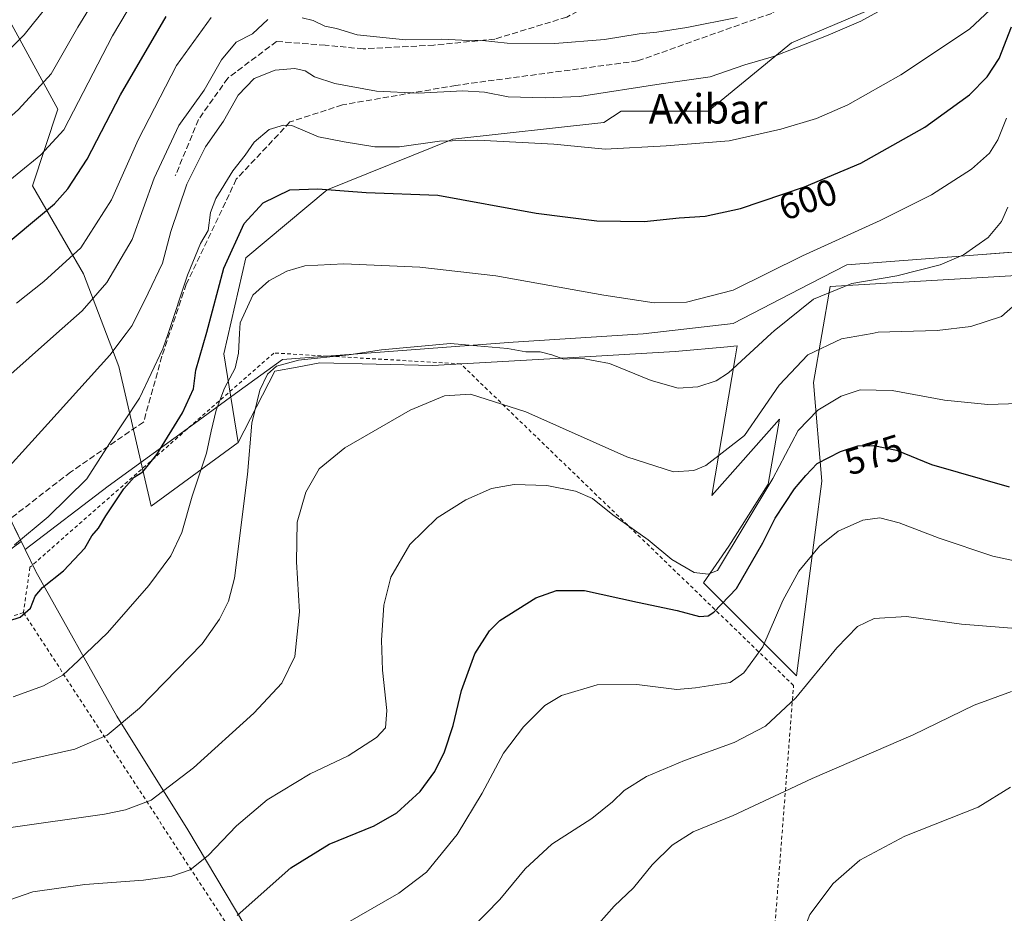
# Model space of a CAD drawing. Units: metres. Extents: x 607052 to 610503, y 4754712 to 4757082.
# Drawn here: x 608128 to 608395, y 4755344 to 4755587 of the extents above; entities that cross this region are included whole.
import ezdxf
from ezdxf.enums import TextEntityAlignment as Align

# ---------------------------------------------------------------- set-up
doc = ezdxf.new("R2010")
doc.units = ezdxf.units.M
doc.header["$MEASUREMENT"] = 0
doc.linetypes.add('DGN Style 2', pattern=[1.6480167562047852, 0.988810053722871, -0.6592067024819142])
doc.linetypes.add('DGN Style 3', pattern=[2.307223458686699, 1.648016756204785, -0.6592067024819142])
for name, color, linetype, lineweight in [('Alambrada', 7, 'DGN Style 2', 0), ('Arbolado forestal CxS', 92, 'Continuous', 0), ('Curva de nivel maestra', 30, 'Continuous', 30), ('Curva de nivel normal', 30, 'Continuous', 0), ('Entidad de ámbito territorial', 7, 'Continuous', 0), ('Entidad de ámbito territorial CxS', 92, 'Continuous', 0), ('Espacio natural protegido', 121, 'Continuous', 13), ('Espacio natural protegido CxS', 121, 'Continuous', 0), ('Municipio', 91, 'Continuous', 13), ('Municipio CxS', 4, 'Continuous', 0), ('Pastizal CxS', 92, 'Continuous', 0), ('Prado CxS', 92, 'Continuous', 0), ('Rótulo de curva de nivel directora', 7, 'Continuous', 0), ('Senda', 7, 'DGN Style 3', 0), ('Texto cartográfico', 7, 'Continuous', 0)]:
    doc.layers.add(name, color=color, linetype=linetype, lineweight=lineweight)
doc.styles.add('Style-Arial', font='txt')

msp = doc.modelspace()

# ---------------------------------------------------------------- linework, layer by layer
at = {"layer": 'Alambrada', "color": 7, "linetype": 'DGN Style 2', "lineweight": 0, "extrusion": (0.02585720889917726, 0.008287566954890486, 0.9996312925183528), "elevation": 55739.24708938592, "flags": 128}
msp.add_lwpolyline([(4342895.523358978, -2029790.092623184), (4342895.523358978, -2029758.136531381)], dxfattribs=at)
at = {"layer": 'Alambrada', "color": 7, "linetype": 'DGN Style 2', "lineweight": 0, "extrusion": (0.8351776647552551, 0.4424747323736005, 0.3266410560613431), "elevation": 2612248.748325124, "flags": 128}
msp.add_lwpolyline([(3917420.319892633, -902147.8397440746), (3917281.130372621, -902186.8436692497), (3917225.63415676, -902187.3607308737)], dxfattribs=at)
at = {"layer": 'Alambrada', "color": 7, "linetype": 'DGN Style 2', "lineweight": 0}
msp.add_polyline3d([(608231.4301000005, 4755259.870100001, 566.6909000000014), (608236.4001000002, 4755264.450099999, 563.4995000000055), (608241.6201, 4755268.720100001, 562.7513000000035), (608247.0900999998, 4755272.690099999, 562.129700000005), (608252.7801000001, 4755276.3201, 562.646900000007), (608258.6801000005, 4755279.610099999, 562.9762999999948), (608264.7600999996, 4755282.550100001, 563.5351999999984), (608271.0000999998, 4755285.130100001, 566.3876000000018), (608277.3800999997, 4755287.340100001, 564.235799999995), (608283.8901000004, 4755289.1601, 562.3683000000019), (608290.4801000003, 4755290.600099999, 562.4012999999978), (608297.1601, 4755291.6501, 561.530700000003), (608330.7001, 4755293.200099999, 563.3378999999986), (608332.0701000001, 4755333.1801, 555.6719000000012), (608337.7401000002, 4755406.120100001, 565.8592000000062), (608247.4700999996, 4755493.3101, 595.7461000000039), (608196.7600999996, 4755496.2501, 593.3090999999986), (608130.6401000004, 4755438.1501, 608.1094000000012), (608128.8800999997, 4755425.860099999, 604.0440999999992)], dxfattribs=at)
at = {"layer": 'Arbolado forestal CxS', "color": 92, "linetype": 'Continuous', "lineweight": 0}
for points in [[(608572.9545, 4755663.708500001, 625.4900000000052), (608556.8803000003, 4755673.193499999, 622.8043000000034), (608524.5592999998, 4755707.054500001, 623.1227999999974), (608514.5551000005, 4755705.5153, 621.4328999999998), (608505.5603, 4755701.556700001, 619.3705000000045), (608458.4112999998, 4755690.922300001, 615.9557999999961), (608415.3015000002, 4755672.807499999, 615.6371999999974), (608409.1436999999, 4755662.028899999, 614.3380000000034), (608411.1913000002, 4755641.981699999, 610.1567000000068), (608430.7137000002, 4755626.569700001, 599.5592000000033), (608399.8881000001, 4755600.881899999, 604.7176999999938), (608384.4751000004, 4755601.9089, 610.181500000006), (608376.2732999995, 4755597.808499999, 610.7139000000025), (608365.9801000003, 4755592.6623, 611.1563000000025), (608337.2090999996, 4755580.3325, 611.7877000000008), (608314.6037, 4755561.8369, 607.6034999999974), (608290.9707000004, 4755561.837099999, 608.6165000000037), (608286.2525000004, 4755558.777100001, 607.6429999999964), (608245.3170999996, 4755554.258300001, 605.7963000000018), (608211.2833000004, 4755540.4619, 600.5948999999965), (608189.2068999996, 4755522.064900001, 598.4321999999956), (608183.2301000003, 4755496.015100001, 597.3179999999993), (608187.1227000002, 4755471.990499999, 591.7289000000019)], [(608365.9801000003, 4755592.6623, 611.1563000000025), (608337.2090999996, 4755580.3325, 611.7877000000008), (608314.6037, 4755561.8369, 607.6034999999974), (608290.9707000004, 4755561.837099999, 608.6165000000037), (608286.2525000004, 4755558.777100001, 607.6429999999964), (608245.3170999996, 4755554.258300001, 605.7963000000018), (608211.2833000004, 4755540.4619, 600.5948999999965), (608189.2068999996, 4755522.064900001, 598.4321999999956), (608183.2301000003, 4755496.015100001, 597.3179999999993), (608187.1227000002, 4755471.990499999, 591.7289000000019), (608163.4782999996, 4755454.773499999, 598.232600000003), (608154.7251000004, 4755492.6315, 609.3888000000006), (608145.1601, 4755517.7455, 618.7517999999982), (608131.3086999999, 4755541.6019, 629.0148000000045), (608138.2351000002, 4755562.379899999, 632.7252000000008), (608125.1533000004, 4755586.236500001, 643.4962999999989)], [(608187.1227000002, 4755471.990499999, 591.7289000000019), (608163.4782999996, 4755454.773499999, 598.232600000003), (608154.7251000004, 4755492.6315, 609.3888000000006), (608145.1601, 4755517.7455, 618.7517999999982), (608131.3086999999, 4755541.6019, 629.0148000000045), (608138.2351000002, 4755562.379899999, 632.7252000000008), (608125.1533000004, 4755586.236500001, 643.4962999999989), (608124.8205000004, 4755585.947899999, 643.4943000000058), (608118.3443, 4755580.334100001, 643.4909999999945), (608101.8964999998, 4755566.0759, 643.5948000000062), (608077.3728999998, 4755546.434699999, 642.8110000000015), (608080.2843000004, 4755540.674900001, 640.396900000007), (608097.3833, 4755505.8749, 625.1538), (608117.4225000005, 4755467.165100001, 612.9939000000013), (608128.2304999996, 4755445.157500001, 605.7954999999929), (608090.2244999995, 4755417.0327, 598.9456999999966), (608056.3051000005, 4755403.323100001, 595.1342000000004), (608039.0245000003, 4755407.260299999, 598.071299999996), (608028.8377, 4755405.358899999, 599.2026999999945), (608018.7959000003, 4755403.4857, 600.8021000000008), (608010.1860999997, 4755393.7009, 602.5668000000006), (608007.7852999996, 4755363.839299999, 601.8326999999991), (607994.7077000003, 4755354.031500001, 605.2505999999995), (607963.7396999998, 4755352.3059, 607.342499999999)], [(608117.4225000005, 4755467.165100001, 612.9939000000013), (608128.2304999996, 4755445.157500001, 605.7954999999929), (608090.2244999995, 4755417.0327, 598.9456999999966)]]:
    msp.add_polyline3d(points, dxfattribs=at)
at = {"layer": 'Curva de nivel maestra', "color": 30, "linetype": 'Continuous', "lineweight": 30, "flags": 128}
for points, elevation in [([(608120.8200000003, 4755523.0801), (608137.29, 4755536.7301), (608140.8899999997, 4755540.720100001), (608146.1900000004, 4755548.800100001), (608155.1699999999, 4755566.2401), (608167.5499999998, 4755587.440099999)], 625), ([(608119.2300000006, 4755421.860099999), (608127.9900000002, 4755424.620100001), (608130.8300000001, 4755427.100099999), (608132.0599999996, 4755430.3301), (608134.0599999996, 4755432.6601), (608139.75, 4755437.220100001), (608145.5, 4755443.360099999), (608147.4400000004, 4755446.670100001), (608149.25, 4755448.770099999), (608151.2199999997, 4755452.100099999), (608156.1100000005, 4755459.440099999), (608158.9299999997, 4755462.600099999), (608161.2599999999, 4755464.0701), (608165.0899999999, 4755468.7401), (608172.0199999996, 4755480.020099999), (608175, 4755486.5801), (608175.6600000003, 4755491.640100001), (608178.5800000001, 4755501.920100001), (608183.2100000001, 4755519.280099999), (608188.7800000003, 4755531.360099999), (608193.8799999999, 4755537.0001), (608201.1399999997, 4755540.4801), (608208.7599999999, 4755540.800100001), (608221.7999999998, 4755539.7601), (608241.2199999997, 4755539.0001), (608267.9400000004, 4755534.190099999), (608284.3799999999, 4755532.0701), (608297.2199999997, 4755531.9101), (608306.6900000004, 4755532.9001), (608313.7599999999, 4755533.380100001), (608323.3600000005, 4755535.420100001), (608340.7100000001, 4755541.300100001), (608355.9400000004, 4755547.6801), (608373.3600000005, 4755557.460100001), (608385.4800000006, 4755566.2301), (608390.2699999996, 4755571.100099999), (608393.5300000003, 4755576.120100001), (608396.8499999996, 4755584.6801)], 600), ([(608186.8300000001, 4755343.720100001), (608201.3499999996, 4755356.6501), (608211.7800000003, 4755363.120100001), (608224.0199999996, 4755368.100099999), (608230.1399999997, 4755371.590100001), (608236.4299999997, 4755377.380100001), (608240.4400000004, 4755382.770099999), (608243.1100000005, 4755388.1501), (608245.4199999999, 4755395.280099999), (608247.6799999997, 4755404.770099999), (608251.2699999996, 4755414.690099999), (608255.3099999996, 4755420.950099999), (608258.0800000001, 4755423.7601), (608267.8200000003, 4755429.840100001), (608273.4800000006, 4755431.9001), (608281.0599999996, 4755431.9101), (608295.4199999999, 4755428.720100001), (608306.1900000004, 4755426.4801), (608312.2100000001, 4755424.8201), (608314.6200000001, 4755425.0101), (608316.0999999996, 4755426.0101), (608322.2999999998, 4755432.4301), (608329.3799999999, 4755444.770099999), (608332.7599999999, 4755451.440099999), (608337.9800000006, 4755459.440099999), (608341.0700000003, 4755463.040100001), (608344.1500000004, 4755466.2601), (608350.4800000006, 4755469.5701), (608355.1500000004, 4755471.040100001), (608359.4800000006, 4755471.1601), (608365.6500000004, 4755469.940099999), (608375.1500000004, 4755466.050100001), (608396.2199999997, 4755460.0001)], 575)]:
    msp.add_lwpolyline(points, dxfattribs=dict(at, elevation=elevation))
at = {"layer": 'Curva de nivel normal', "color": 30, "linetype": 'Continuous', "lineweight": 0, "flags": 128}
for points, elevation in [([(607961.1131999996, 4755501.565300001), (607964.5499999998, 4755505.08), (607974.9199999999, 4755512.789999999), (607985.4800000006, 4755519.42), (607995.9100000003, 4755525), (608004.5099999999, 4755527.560000001), (608022.2400000002, 4755529.550000001), (608037.8200000003, 4755529.34), (608049.8200000003, 4755530.26), (608067.4800000006, 4755529.49), (608075.3200000003, 4755528.800000001), (608082.3799999999, 4755530.57), (608090.6399999997, 4755534.890000001), (608113.1500000004, 4755549.470000001), (608127.5300000003, 4755562.279999999), (608136.4199999999, 4755571.970000001), (608143.6600000003, 4755584.58), (608152.8700000001, 4755599.640000001)], 635), ([(608141.1900000004, 4755597.65), (608129.0899999999, 4755582.550000001), (608117.1500000004, 4755570.58), (608102.4800000006, 4755558.289999999), (608080.4500000002, 4755542.949999999), (608075.3700000001, 4755540.33), (608068.3499999996, 4755538.730000001), (608057.4500000002, 4755538.560000001), (608048.1500000004, 4755539.24), (608042.9800000006, 4755539.220000001), (608037.7800000003, 4755539.51), (608020.4800000006, 4755539.050000001), (608001.8200000003, 4755536.380000001), (607991.8200000003, 4755533.57), (607987.1500000004, 4755531.08), (607982.1500000004, 4755528.680000001), (607973.4100000003, 4755523.189999999), (607964.1799999997, 4755516.279999999), (607954.1100000005, 4755507.83)], 640), ([(608161.2599999999, 4755596.15), (608153.04, 4755582.26), (608139.8700000001, 4755556.77), (608133.5700000003, 4755550.02), (608120.6500000004, 4755539.460000001)], 630), ([(608118.8600000005, 4755458.82), (608135.4800000006, 4755477.029999999), (608152.3099999996, 4755495.66), (608156.7445, 4755501.565300001), (608158.3700000001, 4755503.730000001), (608162.6699999999, 4755512.439999999), (608166.6299999999, 4755520.619999999), (608168.8899999997, 4755529.180000001), (608173.1799999997, 4755541.980000001), (608178.2300000006, 4755552.109999999), (608183.1399999997, 4755559.100000001), (608187.0899999999, 4755566.140000001), (608191.4600000001, 4755570.680000001), (608197.1500000004, 4755572.92), (608202.5199999996, 4755573.41), (608205.3200000003, 4755572.74), (608207.8300000001, 4755571.109999999), (608213.3600000005, 4755569.32), (608224.6100000005, 4755567.199999999), (608235.9400000004, 4755566.66), (608248.0599999996, 4755567.289999999), (608253.8799999999, 4755566.930000001), (608260.3600000005, 4755565.67), (608270.3700000001, 4755565.41), (608279.6399999997, 4755565.779999999), (608301.8200000003, 4755569.180000001), (608315.0800000001, 4755571.16), (608324.5099999999, 4755574.359999999), (608332.2800000003, 4755576.630000001), (608338.3399999999, 4755579), (608347.1500000004, 4755582.460000001), (608355.9500000002, 4755586.189999999), (608368.9800000006, 4755593.470000001)], 610.0000000000001), ([(608391.1200000001, 4755589.380000001), (608385.4800000006, 4755584.07), (608366.8600000005, 4755571.619999999), (608352.4900000002, 4755563.5), (608343.9199999999, 4755559.83), (608334.2800000003, 4755556.9), (608320.25, 4755553.730000001), (608303.1500000004, 4755552.430000001), (608286.6500000004, 4755551.470000001), (608272.7199999997, 4755552.9), (608252.1200000001, 4755553.980000001), (608241.7199999997, 4755553.65), (608230.8200000003, 4755552.109999999), (608224.1500000004, 4755552.119999999), (608215.8200000003, 4755553.51), (608208.8600000005, 4755554.880000001), (608201.6500000004, 4755557.890000001), (608199.4000000004, 4755558.050000001), (608195.5199999996, 4755556.82), (608191.4800000006, 4755553.380000001), (608188.9800000006, 4755549.9), (608185.6399999997, 4755545.609999999), (608181.0499999998, 4755538.16), (608179.5800000001, 4755534.32), (608178.9800000006, 4755529.449999999), (608176.8600000005, 4755525.92), (608173.3700000001, 4755517.390000001), (608168.1030000001, 4755501.565300001), (608166.7199999997, 4755497.41), (608160.3300000001, 4755484), (608152.2100000001, 4755471.74), (608146.0599999996, 4755462.180000001), (608135.54, 4755451.82), (608126.4199999999, 4755444.220000001)], 605), ([(608115.5199999996, 4755481.710000001), (608137.8821, 4755501.565300001), (608144.7800000003, 4755507.689999999), (608151.5099999999, 4755515.33), (608158.4000000004, 4755527.060000001), (608164.3300000001, 4755543.680000001), (608171.0300000003, 4755557.9), (608177.8600000005, 4755567.480000001), (608182.5499999998, 4755575.710000001), (608186.5899999999, 4755580.51), (608191.0199999996, 4755582.810000001), (608195.1600000003, 4755586.67)], 615), ([(608127.0199999996, 4755509.74), (608134.4500000002, 4755515.619999999), (608144.4800000006, 4755524.74), (608152.7699999996, 4755537.810000001), (608159.9800000006, 4755554), (608170.3499999996, 4755574.15), (608179.7800000003, 4755587.17)], 620), ([(608204.4900000002, 4755587.119999999), (608207.4400000004, 4755586.350000001), (608210.6200000001, 4755584.880000001), (608213.7699999996, 4755584.189999999), (608219.3399999999, 4755582.52), (608232.4699999997, 4755581.140000001), (608242.3499999996, 4755581.32), (608247.79, 4755581.08), (608253.3300000001, 4755580.949999999), (608260.0599999996, 4755580.210000001), (608273.0300000003, 4755580.140000001), (608286.4800000006, 4755581.27), (608295.8499999996, 4755582.800000001), (608300.6299999999, 4755583.26), (608308.7599999999, 4755584.480000001), (608322.4100000003, 4755587.199999999)], 615), ([(608126.0800000001, 4755403.08), (608134.3200000003, 4755406.01), (608139.5800000001, 4755408.939999999), (608143.8300000001, 4755412.9), (608151.6699999999, 4755420.380000001), (608162.9000000004, 4755433.230000001), (608168.8200000003, 4755441.279999999), (608171.8399999999, 4755447.560000001), (608174.6299999999, 4755457.439999999), (608178.54, 4755469.100000001), (608179.7800000003, 4755475.09), (608181.1600000003, 4755480.720000001), (608183.3899999997, 4755486.76), (608186.3200000003, 4755492.140000001), (608187.1900000004, 4755496.24), (608187.5071, 4755501.565300001), (608187.6799999997, 4755504.470000001), (608191.1100000005, 4755511.939999999), (608195.3899999997, 4755515.779999999), (608200.3200000003, 4755518.480000001), (608205.2000000002, 4755519.91), (608215.7999999998, 4755520.42), (608236.3700000001, 4755519.560000001), (608256.9600000001, 4755517.189999999), (608286.2999999998, 4755511.890000001), (608299.9000000004, 4755509.859999999), (608308.7000000002, 4755509.99), (608321.3899999997, 4755513.300000001), (608340.1799999997, 4755522.630000001), (608361.2000000002, 4755532.16), (608375.1799999997, 4755539.119999999), (608385.9600000001, 4755546.060000001), (608390.8499999996, 4755550.41), (608393.1600000003, 4755554.039999999), (608395.4500000002, 4755559.930000001)], 594.9999999999999), ([(608124.7300000006, 4755384.76), (608142.8200000003, 4755388.850000001), (608151.5599999996, 4755392.619999999), (608160.3799999999, 4755399.960000001), (608177.3700000001, 4755417.439999999), (608182.0099999999, 4755424.100000001), (608184.4699999997, 4755428.949999999), (608186.1399999997, 4755435.199999999), (608189.6600000003, 4755463.279999999), (608190.8600000005, 4755477.189999999), (608193.0199999996, 4755486.180000001), (608195.0800000001, 4755490.480000001), (608197.5099999999, 4755492.699999999), (608203.5, 4755494.32), (608217.1500000004, 4755495.779999999), (608226.0099999999, 4755497.07), (608244.6799999997, 4755498.859999999), (608251.8200000003, 4755498.16), (608260.1500000004, 4755497.5), (608265.1500000004, 4755496.529999999), (608269.0099999999, 4755496.529999999), (608272.2199999997, 4755495.74), (608275.4100000003, 4755494.600000001), (608280.04, 4755494.890000001), (608287.7999999998, 4755493.42), (608299.1600000003, 4755488.779999999), (608306.4500000002, 4755486.74), (608311.7400000002, 4755487.039999999), (608316.7300000006, 4755488.730000001), (608320.0700000003, 4755490.859999999), (608331.6947999997, 4755501.565300001), (608332.4600000001, 4755502.27), (608343.1500000004, 4755510.810000001), (608353.54, 4755515.050000001), (608365.7199999997, 4755517.180000001), (608377.54, 4755520.16), (608383.8200000003, 4755522.890000001), (608390.5300000003, 4755527.59), (608394.1200000001, 4755531.939999999), (608395.8799999999, 4755535.779999999)], 590), ([(608124.7999999998, 4755367.529999999), (608150.9000000004, 4755371.25), (608156.5700000003, 4755372.369999999), (608163.4800000006, 4755375.060000001), (608174.9600000001, 4755383.810000001), (608191.4000000004, 4755398.640000001), (608198.9199999999, 4755406.77), (608202.4800000006, 4755413.939999999), (608203.7199999997, 4755426.050000001), (608202.9100000003, 4755439.600000001), (608203.1399999997, 4755450.350000001), (608205.4600000001, 4755458.539999999), (608209.0599999996, 4755464.859999999), (608216, 4755470.539999999), (608233.7800000003, 4755480.77), (608243.0800000001, 4755484.609999999), (608250.1500000004, 4755485.100000001), (608265.1500000004, 4755480.27), (608292.4800000006, 4755468.119999999), (608305.1500000004, 4755464.039999999), (608310.7300000006, 4755464.4), (608313.9800000006, 4755465.720000001), (608324.4199999999, 4755473.9), (608329.0300000003, 4755480.529999999), (608333.79, 4755487.550000001), (608341.6500000004, 4755495.75), (608350.75, 4755500.08), (608359.0692999996, 4755501.565300001), (608360.7199999997, 4755501.859999999), (608376.7100000001, 4755502.359999999), (608385.8200000003, 4755503.42), (608394.1399999997, 4755506.130000001), (608397.9400000004, 4755509.470000001)], 585), ([(608120.7100000001, 4755346.51), (608131.4400000004, 4755350.15), (608145.5700000003, 4755352.189999999), (608161.4400000004, 4755353.310000001), (608169.1200000001, 4755354.380000001), (608174.1299999999, 4755356.180000001), (608178.9299999997, 4755359.980000001), (608186.6500000004, 4755368.100000001), (608195.0199999996, 4755375.119999999), (608206.6299999999, 4755382.130000001), (608216.9400000004, 4755387), (608224.6600000003, 4755392.01), (608227.0599999996, 4755394.630000001), (608227.4000000004, 4755399.300000001), (608226.2800000003, 4755410.230000001), (608226, 4755418.380000001), (608226.6600000003, 4755427.890000001), (608228.4800000006, 4755435.439999999), (608233.6600000003, 4755444.310000001), (608241.1200000001, 4755451.600000001), (608248.8200000003, 4755456.49), (608255.8399999999, 4755459.49), (608261.9800000006, 4755460.560000001), (608270.7800000003, 4755460.350000001), (608278.6299999999, 4755458.83), (608283.2400000002, 4755456.789999999), (608288.7199999997, 4755452.42), (608298.3200000003, 4755445.600000001), (608304.7000000002, 4755440.230000001), (608310.7699999996, 4755436.710000001), (608314.5599999996, 4755436.279999999), (608317.1500000004, 4755437.279999999), (608332.0800000001, 4755462.220000001), (608339.0199999996, 4755475.25), (608344.3099999996, 4755480.75), (608350.6100000005, 4755484.51), (608355.8200000003, 4755486.289999999), (608364.5199999996, 4755486.100000001), (608378.6299999999, 4755483.480000001), (608390.4400000004, 4755482.310000001), (608398.8300000001, 4755482.539999999)], 580), ([(608216.1799999997, 4755341.470000001), (608230.6600000003, 4755349.84), (608238.1500000004, 4755355.539999999), (608246.5199999996, 4755365.710000001), (608253.3099999996, 4755376.949999999), (608259.0700000003, 4755387.77), (608264.5, 4755394.92), (608270.3200000003, 4755400.730000001), (608274.8200000003, 4755403.359999999), (608284.4800000006, 4755406.26), (608295.1900000004, 4755406.4), (608306.0499999998, 4755405.01), (608311.1500000004, 4755405.439999999), (608320.5800000001, 4755406.91), (608324.2400000002, 4755409.51), (608329.4199999999, 4755416.59), (608334.8700000001, 4755429.140000001), (608339.1500000004, 4755437.08), (608344.7300000006, 4755443.84), (608349.8200000003, 4755447.92), (608356.4800000006, 4755450.930000001), (608361.1600000003, 4755451.550000001), (608366.4199999999, 4755450.199999999), (608377.2100000001, 4755446.02), (608391.8200000003, 4755441.199999999), (608404.4500000002, 4755438.439999999)], 570), ([(608246.7199999997, 4755336.439999999), (608258.0800000001, 4755348.100000001), (608264.9199999999, 4755356.439999999), (608272.1500000004, 4755363.100000001), (608283, 4755370.100000001), (608288.6600000003, 4755374.550000001), (608291.7999999998, 4755377.66), (608297.8200000003, 4755381.42), (608308.1500000004, 4755385.779999999), (608321.6399999997, 4755390.66), (608330.0999999996, 4755395.119999999), (608338.3399999999, 4755402.77), (608349.4900000002, 4755416.359999999), (608355.0999999996, 4755422.09), (608359.6100000005, 4755424.289999999), (608368.3799999999, 4755424.859999999), (608383.2800000003, 4755422.77), (608399.2300000006, 4755421.449999999)], 565), ([(608282.8200000003, 4755339.26), (608289.04, 4755346.25), (608294.3600000005, 4755351.24), (608299.3700000001, 4755357.49), (608304.8200000003, 4755362.850000001), (608310.4800000006, 4755366.4), (608321.3300000001, 4755370.91), (608332.5599999996, 4755376.08), (608342.7400000002, 4755380.859999999), (608370.1699999999, 4755392.76), (608386.7300000006, 4755400.75), (608396.8600000005, 4755404.480000001)], 560), ([(608398.4199999999, 4755326.91), (608383.9500000002, 4755327.83), (608369.6900000004, 4755326.77), (608360.8799999999, 4755325.75), (608349.2199999997, 4755326.84), (608341.5, 4755330.59), (608339.5700000003, 4755333.390000001), (608339.3300000001, 4755336.789999999), (608342.1699999999, 4755344.039999999), (608348.5199999996, 4755352.439999999), (608355.7400000002, 4755358.77), (608367.9299999997, 4755365.27), (608387.8399999999, 4755373.109999999), (608396.6100000005, 4755378.57)], 555)]:
    msp.add_lwpolyline(points, dxfattribs=dict(at, elevation=elevation))
at = {"layer": 'Entidad de ámbito territorial', "color": 7, "linetype": 'Continuous', "lineweight": 0, "flags": 128}
for points in [[(607963.087999999, 4755580.973), (607966.7339999995, 4755580.535000003), (607969.8769999985, 4755580.157000001), (607971.0209999981, 4755580.02), (608018.5149999985, 4755574.312999997), (608065.9309999984, 4755569.129100002), (608068.6031000002, 4755563.843100001), (608075.145999998, 4755550.903000004), (608080.3239999993, 4755540.661000002), (608097.4199999988, 4755505.863999999), (608117.4599999995, 4755467.151000001), (608127.4178999986, 4755446.869000001), (608129.3363999993, 4755442.961100004)], [(607963.087999999, 4755580.973), (607966.7339999995, 4755580.535000003), (607969.8769999985, 4755580.157000001), (607971.0209999981, 4755580.02), (608018.5149999985, 4755574.312999997), (608065.9309999984, 4755569.129100002), (608068.6031000002, 4755563.843100001), (608075.145999998, 4755550.903000004), (608080.3239999993, 4755540.661000002), (608097.4199999988, 4755505.863999999), (608117.4599999995, 4755467.151000001), (608127.4178999986, 4755446.869000001), (608129.3363999993, 4755442.961100004)], [(608352.1741999984, 4755520.173000001), (608405.5413999989, 4755524.2152)], [(608352.1741999984, 4755520.173000001), (608405.5413999989, 4755524.2152)], [(608151.8759999993, 4755460.148900001), (608175.2408999989, 4755477.143100004), (608187.3888999994, 4755485.979100001), (608199.1439999992, 4755494.528000001), (608261.7049999986, 4755499.171100001), (608296.9319999987, 4755501.418900002), (608321.3320000002, 4755504.2822), (608342.1122000003, 4755514.9885), (608352.1741999984, 4755520.173000001)], [(608151.8759999993, 4755460.148900001), (608175.2408999989, 4755477.143100004), (608187.3888999994, 4755485.979100001), (608199.1439999992, 4755494.528000001), (608261.7049999986, 4755499.171100001), (608296.9319999987, 4755501.418900002), (608321.3320000002, 4755504.2822), (608342.1122000003, 4755514.9885), (608352.1741999984, 4755520.173000001)], [(608129.3389999984, 4755442.956000002), (608151.8759999993, 4755460.148900001)], [(608129.3389999984, 4755442.956000002), (608151.8759999993, 4755460.148900001)], [(608129.3363999993, 4755442.961100004), (608129.3389999984, 4755442.956000002)], [(608129.3363999993, 4755442.961100004), (608129.3389999984, 4755442.956000002)], [(608129.3389999984, 4755442.956000002), (608132.1479999992, 4755437.228999998), (608132.2429999993, 4755437.036000002), (608154.1919999999, 4755397.826), (608173.4249999999, 4755366.975000001), (608193.9479999997, 4755332.579000002), (608214.5889999982, 4755299.832000001), (608233.0539999991, 4755270.118000001), (608237.9249999984, 4755261.955000003), (608239.7529999992, 4755258.890000001), (608240.7499999999, 4755257.220000002), (608241.3839999996, 4755256.507999999), (608257.5009999991, 4755238.408999999), (608279.2410000007, 4755213.283000001)], [(608129.3389999984, 4755442.956000002), (608132.1479999992, 4755437.228999998), (608132.2429999993, 4755437.036000002), (608154.1919999999, 4755397.826), (608173.4249999999, 4755366.975000001), (608193.9479999997, 4755332.579000002), (608214.5889999982, 4755299.832000001), (608233.0539999991, 4755270.118000001), (608237.9249999984, 4755261.955000003), (608239.7529999992, 4755258.890000001), (608240.7499999999, 4755257.220000002), (608241.3839999996, 4755256.507999999), (608257.5009999991, 4755238.408999999), (608279.2410000007, 4755213.283000001)]]:
    msp.add_lwpolyline(points, dxfattribs=at)
at = {"layer": 'Entidad de ámbito territorial CxS', "color": 92, "linetype": 'Continuous', "lineweight": 0, "flags": 128}
for points in [[(608405.5414416541, 4755524.215215619), (608352.1741666655, 4755520.173033334), (608342.1122176836, 4755514.988553853), (608321.3320333345, 4755504.282166665), (608296.9320333331, 4755501.418933332), (608261.7049999993, 4755499.1711), (608199.1439666663, 4755494.528033334), (608187.3889000004, 4755485.9791), (608175.2409159571, 4755477.143115545), (608151.876033334, 4755460.148933332), (608129.3389999992, 4755442.956), (608129.3363663023, 4755442.961128919), (608127.4178999994, 4755446.86898), (608117.4600400006, 4755467.15102), (608097.42002, 4755505.864039999), (608080.3239799999, 4755540.661040002), (608075.1459999987, 4755550.903020002), (608068.6030800007, 4755563.843060002), (608065.9310399995, 4755569.12906), (608018.5150399999, 4755574.313019998), (607971.0209999989, 4755580.019959998), (607969.8769999995, 4755580.156999999), (607966.7340000004, 4755580.534960001), (607963.0879599995, 4755580.972979999)], [(608279.2410000014, 4755213.283), (608257.5009999998, 4755238.409), (608241.3840000004, 4755256.507999999), (608240.7500000006, 4755257.220000001), (608239.753, 4755258.890000001), (608237.9249999992, 4755261.955000001), (608233.054, 4755270.118), (608214.588999999, 4755299.831999999), (608193.9480000006, 4755332.579000001), (608173.4250000007, 4755366.975000001), (608154.1920000007, 4755397.825999999), (608132.243, 4755437.036000002), (608132.148, 4755437.228999999), (608129.3389999992, 4755442.956), (608151.876033334, 4755460.148933332), (608175.2409159571, 4755477.143115545), (608187.3889000004, 4755485.9791), (608199.1439666663, 4755494.528033334), (608261.7049999993, 4755499.1711), (608296.9320333331, 4755501.418933332), (608321.3320333345, 4755504.282166665), (608342.1122176836, 4755514.988553853), (608352.1741666655, 4755520.173033334), (608405.5414416541, 4755524.215215619)], [(608127.4178999994, 4755446.86898), (608129.3363663023, 4755442.961128919), (608129.3389999992, 4755442.956), (608132.148, 4755437.228999999), (608132.243, 4755437.036000002), (608154.1920000007, 4755397.825999999), (608173.4250000007, 4755366.975000001), (608193.9480000006, 4755332.579000001), (608214.588999999, 4755299.831999999), (608233.054, 4755270.118), (608237.9249999992, 4755261.955000001), (608239.753, 4755258.890000001), (608240.7500000006, 4755257.220000001), (608241.3840000004, 4755256.507999999), (608257.5009999998, 4755238.409), (608279.2410000014, 4755213.283)]]:
    msp.add_lwpolyline(points, dxfattribs=at)
at = {"layer": 'Espacio natural protegido', "color": 121, "linetype": 'Continuous', "lineweight": 13, "flags": 128}
for points in [[(607963.087999999, 4755580.973), (607966.7339999995, 4755580.535000003), (607969.8769999985, 4755580.157000001), (607971.0209999981, 4755580.02), (608018.5149999985, 4755574.312999997), (608065.9309999984, 4755569.129100002), (608068.6031000002, 4755563.843100001), (608075.145999998, 4755550.903000004), (608080.3239999993, 4755540.661000002), (608097.4199999988, 4755505.863999999), (608117.4599999995, 4755467.151000001), (608127.4178999986, 4755446.869000001), (608129.3363999993, 4755442.961100004)], [(608405.5413999989, 4755524.2152), (608405.1975999994, 4755524.180400002), (608385.3195999995, 4755522.678700001), (608352.1741999984, 4755520.173000001)], [(608151.8759999993, 4755460.148900001), (608175.2408999989, 4755477.143100004), (608187.3888999994, 4755485.979100001), (608199.1439999992, 4755494.528000001), (608261.7049999986, 4755499.171100001), (608296.9319999987, 4755501.418900002), (608321.3320000002, 4755504.2822), (608342.1122000003, 4755514.9885), (608352.1741999984, 4755520.173000001)], [(608151.8759999993, 4755460.148900001), (608129.3363999993, 4755442.961100004)]]:
    msp.add_lwpolyline(points, dxfattribs=at)
at = {"layer": 'Espacio natural protegido CxS', "color": 121, "linetype": 'Continuous', "lineweight": 0, "flags": 128}
msp.add_lwpolyline([(608405.1976000003, 4755524.180400001), (608385.3196000003, 4755522.6787), (608352.1741666655, 4755520.173033334), (608342.1122176836, 4755514.988553853), (608321.3320333345, 4755504.282166665), (608296.9320333331, 4755501.418933332), (608261.7049999993, 4755499.1711), (608199.1439666663, 4755494.528033334), (608187.3889000004, 4755485.9791), (608175.2409159571, 4755477.143115545), (608151.876033334, 4755460.148933332), (608129.3363663023, 4755442.961128919), (608127.4178999994, 4755446.86898), (608117.4600400006, 4755467.15102), (608097.42002, 4755505.864039999), (608080.3239799999, 4755540.661040002), (608075.1459999987, 4755550.903020002), (608068.6030800007, 4755563.843060002), (608065.9310399995, 4755569.12906), (608018.5150399999, 4755574.313019998), (607971.0209999989, 4755580.019959998), (607969.8769999995, 4755580.156999999), (607966.7340000004, 4755580.534960001), (607963.0879599995, 4755580.972979999)], dxfattribs=at)
at = {"layer": 'Municipio', "color": 91, "linetype": 'Continuous', "lineweight": 13, "flags": 128}
for points in [[(607963.087999999, 4755580.973), (607966.7339999995, 4755580.535000003), (607969.8769999985, 4755580.157000001), (607971.0209999981, 4755580.02), (608018.5149999985, 4755574.312999997), (608065.9309999984, 4755569.129100002), (608068.6031000002, 4755563.843100001), (608075.145999998, 4755550.903000004), (608080.3239999993, 4755540.661000002), (608097.4199999988, 4755505.863999999), (608117.4599999995, 4755467.151000001), (608127.4178999986, 4755446.869000001), (608129.3363999993, 4755442.961100004)], [(607963.087999999, 4755580.973), (607966.7339999995, 4755580.535000003), (607969.8769999985, 4755580.157000001), (607971.0209999981, 4755580.02), (608018.5149999985, 4755574.312999997), (608065.9309999984, 4755569.129100002), (608068.6031000002, 4755563.843100001), (608075.145999998, 4755550.903000004), (608080.3239999993, 4755540.661000002), (608097.4199999988, 4755505.863999999), (608117.4599999995, 4755467.151000001), (608127.4178999986, 4755446.869000001), (608129.3363999993, 4755442.961100004)], [(608129.3363999993, 4755442.961100004), (608129.3389999984, 4755442.956000002)], [(608129.3363999993, 4755442.961100004), (608129.3389999984, 4755442.956000002)], [(608129.3389999984, 4755442.956000002), (608132.1479999992, 4755437.228999998), (608132.2429999993, 4755437.036000002), (608154.1919999999, 4755397.826), (608173.4249999999, 4755366.975000001), (608193.9479999997, 4755332.579000002), (608214.5889999982, 4755299.832000001), (608233.0539999991, 4755270.118000001), (608237.9249999984, 4755261.955000003), (608239.7529999992, 4755258.890000001), (608240.7499999999, 4755257.220000002), (608241.3839999996, 4755256.507999999), (608257.5009999991, 4755238.408999999), (608279.2410000007, 4755213.283000001)], [(608129.3389999984, 4755442.956000002), (608132.1479999992, 4755437.228999998), (608132.2429999993, 4755437.036000002), (608154.1919999999, 4755397.826), (608173.4249999999, 4755366.975000001), (608193.9479999997, 4755332.579000002), (608214.5889999982, 4755299.832000001), (608233.0539999991, 4755270.118000001), (608237.9249999984, 4755261.955000003), (608239.7529999992, 4755258.890000001), (608240.7499999999, 4755257.220000002), (608241.3839999996, 4755256.507999999), (608257.5009999991, 4755238.408999999), (608279.2410000007, 4755213.283000001)]]:
    msp.add_lwpolyline(points, dxfattribs=at)
at = {"layer": 'Municipio CxS', "color": 4, "linetype": 'Continuous', "lineweight": 0, "flags": 128}
for points in [[(608127.4178999994, 4755446.86898), (608129.3363663023, 4755442.961128919), (608129.3389999992, 4755442.956), (608132.148, 4755437.228999999), (608132.243, 4755437.036000002), (608154.1920000007, 4755397.825999999), (608173.4250000007, 4755366.975000001), (608193.9480000006, 4755332.579000001), (608214.588999999, 4755299.831999999), (608233.054, 4755270.118), (608237.9249999992, 4755261.955000001), (608239.753, 4755258.890000001), (608240.7500000006, 4755257.220000001), (608241.3840000004, 4755256.507999999), (608257.5009999998, 4755238.409), (608279.2410000014, 4755213.283)], [(608279.2410000014, 4755213.283), (608257.5009999998, 4755238.409), (608241.3840000004, 4755256.507999999), (608240.7500000006, 4755257.220000001), (608239.753, 4755258.890000001), (608237.9249999992, 4755261.955000001), (608233.054, 4755270.118), (608214.588999999, 4755299.831999999), (608193.9480000006, 4755332.579000001), (608173.4250000007, 4755366.975000001), (608154.1920000007, 4755397.825999999), (608132.243, 4755437.036000002), (608132.148, 4755437.228999999), (608129.3389999992, 4755442.956), (608129.3363663023, 4755442.961128919), (608127.4178999994, 4755446.86898)]]:
    msp.add_lwpolyline(points, dxfattribs=at)
at = {"layer": 'Pastizal CxS', "color": 92, "linetype": 'Continuous', "lineweight": 0}
for points in [[(608572.9545, 4755663.708500001, 625.4900000000052), (608556.8803000003, 4755673.193499999, 622.8043000000034), (608524.5592999998, 4755707.054500001, 623.1227999999974), (608514.5551000005, 4755705.5153, 621.4328999999998), (608505.5603, 4755701.556700001, 619.3705000000045), (608458.4112999998, 4755690.922300001, 615.9557999999961), (608415.3015000002, 4755672.807499999, 615.6371999999974), (608409.1436999999, 4755662.028899999, 614.3380000000034), (608411.1913000002, 4755641.981699999, 610.1567000000068), (608430.7137000002, 4755626.569700001, 599.5592000000033), (608399.8881000001, 4755600.881899999, 604.7176999999938), (608384.4751000004, 4755601.9089, 610.181500000006), (608376.2732999995, 4755597.808499999, 610.7139000000025), (608365.9801000003, 4755592.6623, 611.1563000000025), (608337.2090999996, 4755580.3325, 611.7877000000008), (608314.6037, 4755561.8369, 607.6034999999974), (608290.9707000004, 4755561.837099999, 608.6165000000037), (608286.2525000004, 4755558.777100001, 607.6429999999964), (608245.3170999996, 4755554.258300001, 605.7963000000018), (608211.2833000004, 4755540.4619, 600.5948999999965), (608189.2068999996, 4755522.064900001, 598.4321999999956), (608183.2301000003, 4755496.015100001, 597.3179999999993), (608187.1227000002, 4755471.990499999, 591.7289000000019)], [(608398.1744999997, 4755517.3047, 587.1088000000018), (608347.6961000003, 4755514.2457, 591.4104999999981), (608343.1064999999, 4755488.241900001, 583.3695000000008), (608345.4005000005, 4755461.473300001, 574.213499999998), (608338.5160999997, 4755408.7009, 566.6926999999996), (608313.2774999999, 4755433.940099999, 579.1174000000028), (608320.1608999996, 4755443.882300001, 580.8497000000061), (608330.8689000001, 4755460.708500001, 581.1402999999991), (608333.9285000004, 4755478.2993, 583.540599999993), (608315.5721000005, 4755457.649499999, 583.702099999995), (608321.9024999999, 4755494.920299999, 591.4149000000034), (608322.4567, 4755498.1845, 592.1621000000014), (608319.8503000002, 4755497.947699999, 592.5071000000025), (608305.6303000003, 4755496.654899999, 592.7173000000039), (608279.6266999999, 4755495.125700001, 590.7391999999963), (608239.8558999998, 4755492.831499999, 588.1670000000013), (608209.2632999998, 4755493.596700001, 589.7081000000035), (608203.0685000002, 4755492.4351, 589.7761000000028), (608197.0261000004, 4755491.302100001, 590.7121999999945), (608187.1227000002, 4755471.990499999, 591.7289000000019), (608183.2301000003, 4755496.015100001, 597.3179999999993), (608189.2068999996, 4755522.064900001, 598.4321999999956), (608211.2833000004, 4755540.4619, 600.5948999999965), (608245.3170999996, 4755554.258300001, 605.7963000000018), (608286.2525000004, 4755558.777100001, 607.6429999999964), (608290.9707000004, 4755561.837099999, 608.6165000000037), (608314.6037, 4755561.8369, 607.6034999999974), (608337.2090999996, 4755580.3325, 611.7877000000008), (608365.9801000003, 4755592.6623, 611.1563000000025)], [(608398.1744999997, 4755517.3047, 587.1088000000018), (608347.6961000003, 4755514.2457, 591.4104999999981), (608343.1064999999, 4755488.241900001, 583.3695000000008), (608345.4005000005, 4755461.473300001, 574.213499999998), (608338.5160999997, 4755408.7009, 566.6926999999996), (608313.2774999999, 4755433.940099999, 579.1174000000028), (608320.1608999996, 4755443.882300001, 580.8497000000061), (608330.8689000001, 4755460.708500001, 581.1402999999991), (608333.9285000004, 4755478.2993, 583.540599999993), (608315.5721000005, 4755457.649499999, 583.702099999995), (608321.9024999999, 4755494.920299999, 591.4149000000034), (608322.4567, 4755498.1845, 592.1621000000014), (608319.8503000002, 4755497.947699999, 592.5071000000025), (608305.6303000003, 4755496.654899999, 592.7173000000039), (608279.6266999999, 4755495.125700001, 590.7391999999963), (608239.8558999998, 4755492.831499999, 588.1670000000013), (608209.2632999998, 4755493.596700001, 589.7081000000035), (608203.0685000002, 4755492.4351, 589.7761000000028), (608197.0261000004, 4755491.302100001, 590.7121999999945), (608187.1227000002, 4755471.990499999, 591.7289000000019)]]:
    msp.add_polyline3d(points, dxfattribs=at)
at = {"layer": 'Prado CxS', "color": 92, "linetype": 'Continuous', "lineweight": 0}
for points in [[(608187.1227000002, 4755471.990499999, 591.7289000000019), (608163.4782999996, 4755454.773499999, 598.232600000003), (608154.7251000004, 4755492.6315, 609.3888000000006), (608145.1601, 4755517.7455, 618.7517999999982), (608131.3086999999, 4755541.6019, 629.0148000000045), (608138.2351000002, 4755562.379899999, 632.7252000000008), (608125.1533000004, 4755586.236500001, 643.4962999999989), (608124.8205000004, 4755585.947899999, 643.4943000000058), (608118.3443, 4755580.334100001, 643.4909999999945), (608101.8964999998, 4755566.0759, 643.5948000000062), (608077.3728999998, 4755546.434699999, 642.8110000000015), (608080.2843000004, 4755540.674900001, 640.396900000007), (608097.3833, 4755505.8749, 625.1538), (608117.4225000005, 4755467.165100001, 612.9939000000013), (608128.2304999996, 4755445.157500001, 605.7954999999929), (608090.2244999995, 4755417.0327, 598.9456999999966), (608056.3051000005, 4755403.323100001, 595.1342000000004), (608039.0245000003, 4755407.260299999, 598.071299999996), (608028.8377, 4755405.358899999, 599.2026999999945), (608018.7959000003, 4755403.4857, 600.8021000000008), (608010.1860999997, 4755393.7009, 602.5668000000006), (608007.7852999996, 4755363.839299999, 601.8326999999991), (607994.7077000003, 4755354.031500001, 605.2505999999995), (607963.7396999998, 4755352.3059, 607.342499999999)], [(608125.1533000004, 4755586.236500001, 643.4962999999989), (608138.2351000002, 4755562.379899999, 632.7252000000008), (608131.3086999999, 4755541.6019, 629.0148000000045), (608145.1601, 4755517.7455, 618.7517999999982), (608154.7251000004, 4755492.6315, 609.3888000000006), (608163.4782999996, 4755454.773499999, 598.232600000003), (608187.1227000002, 4755471.990499999, 591.7289000000019), (608197.0261000004, 4755491.302100001, 590.7121999999945), (608203.0685000002, 4755492.4351, 589.7761000000028), (608209.2632999998, 4755493.596700001, 589.7081000000035), (608239.8558999998, 4755492.831499999, 588.1670000000013), (608279.6266999999, 4755495.125700001, 590.7391999999963), (608305.6303000003, 4755496.654899999, 592.7173000000039), (608319.8503000002, 4755497.947699999, 592.5071000000025), (608322.4567, 4755498.1845, 592.1621000000014), (608321.9024999999, 4755494.920299999, 591.4149000000034), (608315.5721000005, 4755457.649499999, 583.702099999995), (608333.9285000004, 4755478.2993, 583.540599999993), (608330.8689000001, 4755460.708500001, 581.1402999999991), (608320.1608999996, 4755443.882300001, 580.8497000000061), (608313.2774999999, 4755433.940099999, 579.1174000000028), (608338.5160999997, 4755408.7009, 566.6926999999996), (608345.4005000005, 4755461.473300001, 574.213499999998), (608343.1064999999, 4755488.241900001, 583.3695000000008), (608347.6961000003, 4755514.2457, 591.4104999999981), (608398.1744999997, 4755517.3047, 587.1088000000018)], [(608398.1744999997, 4755517.3047, 587.1088000000018), (608347.6961000003, 4755514.2457, 591.4104999999981), (608343.1064999999, 4755488.241900001, 583.3695000000008), (608345.4005000005, 4755461.473300001, 574.213499999998), (608338.5160999997, 4755408.7009, 566.6926999999996), (608313.2774999999, 4755433.940099999, 579.1174000000028), (608320.1608999996, 4755443.882300001, 580.8497000000061), (608330.8689000001, 4755460.708500001, 581.1402999999991), (608333.9285000004, 4755478.2993, 583.540599999993), (608315.5721000005, 4755457.649499999, 583.702099999995), (608321.9024999999, 4755494.920299999, 591.4149000000034), (608322.4567, 4755498.1845, 592.1621000000014), (608319.8503000002, 4755497.947699999, 592.5071000000025), (608305.6303000003, 4755496.654899999, 592.7173000000039), (608279.6266999999, 4755495.125700001, 590.7391999999963), (608239.8558999998, 4755492.831499999, 588.1670000000013), (608209.2632999998, 4755493.596700001, 589.7081000000035), (608203.0685000002, 4755492.4351, 589.7761000000028), (608197.0261000004, 4755491.302100001, 590.7121999999945), (608187.1227000002, 4755471.990499999, 591.7289000000019)], [(608090.2244999995, 4755417.0327, 598.9456999999966), (608128.2304999996, 4755445.157500001, 605.7954999999929), (608117.4225000005, 4755467.165100001, 612.9939000000013)]]:
    msp.add_polyline3d(points, dxfattribs=at)
at = {"layer": 'Senda', "color": 7, "linetype": 'DGN Style 3', "lineweight": 0}
for points in [[(608570.8431000002, 4755682.347899999, 640.140400000004), (608551.0761000002, 4755697.467900001, 637.9400000000023), (608529.5787000004, 4755712.3509, 636.7617000000029), (608518.9952999996, 4755715.9889, 636.1999000000069), (608498.4901000002, 4755715.327299999, 635.1555999999982), (608470.3778999997, 4755709.043500001, 633.5022999999928), (608430.3596999999, 4755698.1295, 630.5645999999979), (608407.2084999997, 4755684.238700001, 631.514599999995), (608390.6721000001, 4755667.702299999, 637.8791000000056), (608386.0418999996, 4755638.598099999, 627.4137999999948), (608364.5444999998, 4755613.4625, 626.3849999999948), (608331.8021, 4755588.327099999, 619.7473999999929), (608295.4219000004, 4755575.4287, 616.2350000000006), (608246.1431, 4755568.814099999, 616.4296999999933), (608215.3853000002, 4755563.522299999, 613.6312000000034), (608201.1639, 4755558.892100001, 610.8185999999987), (608186.6118999999, 4755543.347899999, 616.3957999999984), (608173.0519000003, 4755514.905099999, 615.8488000000071), (608166.4373000005, 4755495.392100001, 609.7872000000061), (608161.4763000002, 4755477.5327, 605.4792000000016), (608141.6325000003, 4755463.9727, 608.4870999999986), (608125.4266999997, 4755451.404899999, 615.7197000000015)], [(608373.6199000003, 4755691.6613, 644.0608000000066), (608367.1842999998, 4755672.310500001, 641.184500000003), (608353.6243000003, 4755650.151500001, 637.2955999999976), (608342.0488999998, 4755636.2609, 634.8445000000065), (608326.1737000003, 4755618.070699999, 629.8776000000071), (608313.6061000006, 4755607.487500001, 624.9758000000002), (608293.4315, 4755596.5733, 624.3463999999949), (608276.2335000001, 4755587.312899999, 619.0363000000071), (608256.7204999998, 4755581.3597, 617.3264000000054), (608240.1841000002, 4755579.7061, 619.9774999999936), (608221.0016999999, 4755578.7139, 616.9082000000053), (608210.7490999997, 4755579.7061, 617.3941000000051), (608197.5198999997, 4755580.6983, 615.9054000000033), (608184.2906999999, 4755570.776500001, 620.491200000004), (608176.3531, 4755559.5317, 617.7755000000034), (608170.0692999996, 4755544.3181, 624.7495999999956)]]:
    msp.add_polyline3d(points, dxfattribs=at)

# ---------------------------------------------------------------- texts
at = {"layer": 'Rótulo de curva de nivel directora', "color": 7, "linetype": 'Continuous', "lineweight": 0, "style": 'Style-Arial'}
for s, rotation, p in [('600', 18.72167882144152, (608341.6298306836, 4755537.88053105)), ('575', 17.47273643564295, (608359.4659288034, 4755468.696333804))]:
    msp.add_text(s, height=7.000000000000002, rotation=rotation, dxfattribs=at).set_placement(p, align=Align.MIDDLE_CENTER)
at = {"layer": 'Texto cartográfico', "color": 7, "linetype": 'Continuous', "lineweight": 0, "style": 'Style-Arial'}
msp.add_text('Axibar', height=8, dxfattribs=at).set_placement((608314.5330146338, 4755562.430149999), align=Align.MIDDLE_CENTER)

doc.saveas('drawing.dxf')
